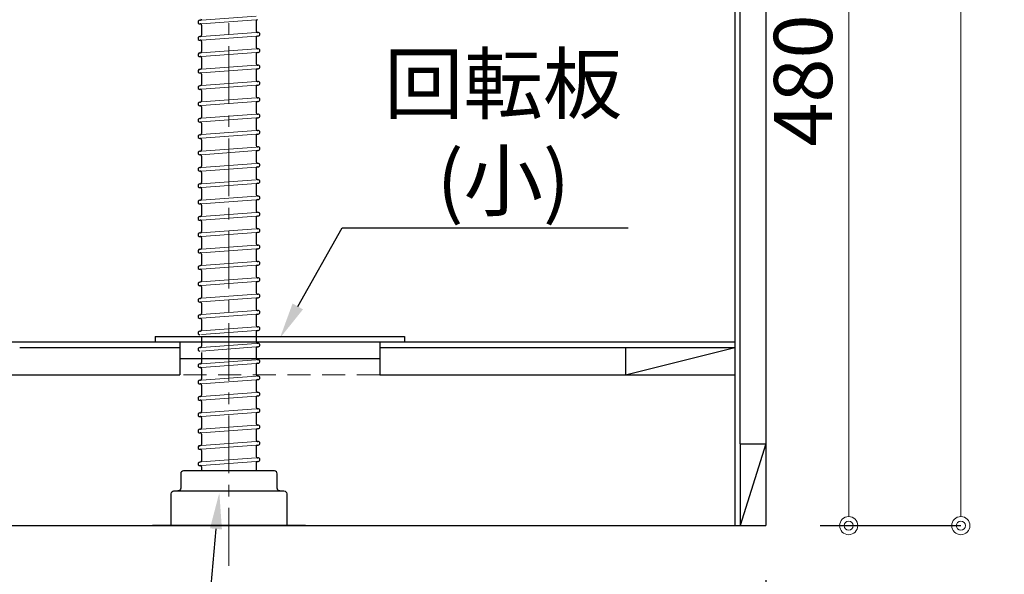
# Model space of a CAD drawing. Units: millimetres. Extents: x 0 to 4387, y 0 to 3227.
# Drawn here: x 2495 to 3036, y 633 to 938 of the extents above; entities that cross this region are included whole.
import ezdxf
from ezdxf import colors
from ezdxf.entities.mleader import LeaderData, LeaderLine
from ezdxf.math import Vec2, Vec3

# ---------------------------------------------------------------- set-up
doc = ezdxf.new("R2010")
doc.units = ezdxf.units.MM
doc.linetypes.add('CENTER', pattern=[50.8, 31.75, -6.35, 6.35, -6.35])
doc.linetypes.add('DASHED', pattern=[19.05, 12.7, -6.35])
doc.layers.get('0').update_dxf_attribs({"linetype": 'CONTINUOUS'})
doc.layers.get('DEFPOINTS').update_dxf_attribs({"color": 8, "linetype": 'CONTINUOUS'})
doc.layers.add('外形線', color=3, linetype='CONTINUOUS')
for name, color, linetype, lineweight in [('寸法', 7, 'CONTINUOUS', 9), ('芯線', 8, 'CENTER', 9), ('隠れ線', 6, 'DASHED', 9)]:
    doc.layers.add(name, color=color, linetype=linetype, lineweight=lineweight)
doc.styles.add('32mm文字', font='txt', dxfattribs={"height": 32})
doc.dimstyles.new('32mm寸法', dxfattribs={"dimtxt": 32, "dimasz": 10, "dimexe": 0, "dimexo": 30, "dimgap": 5, "dimtad": 1, "dimdsep": 46, "dimtxsty": '32mm文字', "dimblk": 'ORIGIN2', "dimcen": 5, "dimclrd": 256, "dimclrt": 256, "dimadec": 0, "dimazin": 0, "dimtfac": 1, "dimtmove": 0, "dimatfit": 3, "dimldrblk": 'OPEN30', "dimfxl": 1, "dimlwd": -1, "dimarcsym": 0})

# ---------------------------------------------------------------- blocks, each defined once
blk = doc.blocks.new('_Origin2')
at = {"color": 0, "linetype": 'ByBlock', "lineweight": -2}
blk.add_line((-0.5, 0), (-1, 0), dxfattribs=at)
for radius in [0.5, 0.25]:
    blk.add_circle((0, 0), radius, dxfattribs=at)
blk = doc.blocks.new('*D32')
at = {"layer": 'DEFPOINTS', "color": 0, "transparency": 16777216}
for p in [(2818.5, 1140), (2905, 660), (2950.61, 660)]:
    blk.add_point(p, dxfattribs=at)
at = {"layer": '寸法', "color": 0, "lineweight": -2, "transparency": 16777216}
for p, q in [((2848.5, 1140), (2950.61, 1140)), ((2935, 660), (2950.61, 660))]:
    blk.add_line(p, q, dxfattribs=at)
at = {"layer": '寸法', "transparency": 16777216}
blk.add_line((2950.61, 1130), (2950.61, 670), dxfattribs=at)
at = {"layer": '寸法', "transparency": 16777216, "xscale": 10, "yscale": 10, "zscale": 10}
for p, rotation in [((2950.61, 1140), 90), ((2950.61, 660), 270)]:
    blk.add_blockref('_Origin2', p, dxfattribs=dict(at, rotation=rotation))
at = {"layer": '寸法', "transparency": 16777216, "insert": (2929.61, 904.81), "char_height": 32, "attachment_point": 5, "rotation": 90, "style": '32mm文字'}
blk.add_mtext('480', dxfattribs=at)
blk = doc.blocks.new('_Open30')
at = {"color": 0, "linetype": 'ByBlock', "lineweight": -2}
for p, q in [((-1, 0.268), (0, 0)), ((0, 0), (-1, -0.268)), ((0, 0), (-1, 0))]:
    blk.add_line(p, q, dxfattribs=at)
blk = doc.blocks.new('*D33')
at = {"layer": 'DEFPOINTS', "color": 0, "transparency": 16777216}
for p in [(2905, 1509), (3012.24, 1509), (2905, 660)]:
    blk.add_point(p, dxfattribs=at)
at = {"layer": '寸法', "color": 0, "lineweight": -2, "transparency": 16777216}
for p, q in [((2935, 1509), (3012.24, 1509)), ((2935, 660), (3012.24, 660))]:
    blk.add_line(p, q, dxfattribs=at)
at = {"layer": '寸法', "transparency": 16777216}
blk.add_line((3012.24, 670), (3012.24, 1499), dxfattribs=at)
at = {"layer": '寸法', "transparency": 16777216, "xscale": 10, "yscale": 10, "zscale": 10}
for p, rotation in [((3012.24, 1509), 90), ((3012.24, 660), 270)]:
    blk.add_blockref('_Origin2', p, dxfattribs=dict(at, rotation=rotation))
at = {"layer": '寸法', "transparency": 16777216, "insert": (2988.39, 1084.5), "char_height": 32, "attachment_point": 5, "rotation": 90, "style": '32mm文字'}
blk.add_mtext('側板\u3000849', dxfattribs=at)
blk = doc.blocks.new('*D34')
at = {"layer": 'DEFPOINTS', "color": 0, "transparency": 16777216}
for p in [(2905, 660), (2610, 637.95), (2905, 555)]:
    blk.add_point(p, dxfattribs=at)
at = {"layer": '寸法', "color": 0, "lineweight": -2, "transparency": 16777216}
for p, q in [((2905, 630), (2905, 555)), ((2610, 607.95), (2610, 555))]:
    blk.add_line(p, q, dxfattribs=at)
at = {"layer": '寸法', "transparency": 16777216}
blk.add_line((2620, 555), (2895, 555), dxfattribs=at)
at = {"layer": '寸法', "transparency": 16777216, "xscale": 10, "yscale": 10, "zscale": 10, "rotation": 180}
blk.add_blockref('_Origin2', (2610, 555), dxfattribs=at)
at = {"layer": '寸法', "transparency": 16777216, "xscale": 10, "yscale": 10, "zscale": 10}
blk.add_blockref('_Origin2', (2905, 555), dxfattribs=at)
at = {"layer": '寸法', "transparency": 16777216, "insert": (2757.5, 578.84), "char_height": 32, "attachment_point": 5, "style": '32mm文字'}
blk.add_mtext('排水\u3000295', dxfattribs=at)
blk = doc.blocks.new('中型排水金具')
for p, q in [((-16.08, -404.09), (-15.65, -404.06)), ((15, -404.46), (15, -410.05)), ((-15.93, -406.09), (-15.75, -406.07)), ((-15, -406.77), (-15, -412.36)), ((15.75, -410.75), (15.93, -410.74)), ((-16.08, -413.09), (-15.65, -413.06)), ((-15.93, -415.09), (-15.75, -415.07)), ((-15, -415.77), (-15, -421.36)), ((15, -413.46), (15, -419.05)), ((15.65, -412.76), (16.08, -412.73)), ((-16.08, -422.09), (-15.65, -422.06)), ((15.65, -421.76), (16.08, -421.73)), ((15.75, -419.75), (15.93, -419.74)), ((-15.93, -424.09), (-15.75, -424.07)), ((-15, -424.77), (-15, -430.36)), ((15, -422.46), (15, -428.05)), ((-16.08, -431.09), (-15.65, -431.06)), ((15, -431.46), (15, -437.05)), ((15.65, -430.76), (16.08, -430.73)), ((15.75, -428.75), (15.93, -428.74)), ((-15.93, -433.09), (-15.75, -433.07)), ((-15, -433.77), (-15, -439.36)), ((15.75, -437.75), (15.93, -437.74)), ((-16.08, -440.09), (-15.65, -440.06)), ((-15.93, -442.09), (-15.75, -442.07)), ((-15, -442.77), (-15, -448.36)), ((15, -440.46), (15, -446.05)), ((15.65, -439.76), (16.08, -439.73)), ((-16.08, -449.09), (-15.65, -449.06)), ((15.65, -448.76), (16.08, -448.73)), ((15.75, -446.75), (15.93, -446.74)), ((-15.93, -451.09), (-15.75, -451.07)), ((-15, -451.77), (-15, -457.36)), ((15, -449.46), (15, -455.05)), ((-16.08, -458.09), (-15.65, -458.06)), ((15, -458.46), (15, -464.05)), ((15.65, -457.76), (16.08, -457.73)), ((15.75, -455.75), (15.93, -455.74)), ((-15.93, -460.09), (-15.75, -460.07)), ((-15, -460.77), (-15, -466.36)), ((15.75, -464.75), (15.93, -464.74)), ((-16.08, -467.09), (-15.65, -467.06)), ((-15.93, -469.09), (-15.75, -469.07)), ((-15, -469.77), (-15, -475.36)), ((15, -467.46), (15, -473.05)), ((15.65, -466.76), (16.08, -466.73)), ((-16.08, -476.09), (-15.65, -476.06)), ((15.65, -475.76), (16.08, -475.73)), ((15.75, -473.75), (15.93, -473.74)), ((-15.93, -478.09), (-15.75, -478.07)), ((-15, -478.77), (-15, -484.36)), ((15, -476.46), (15, -482.05)), ((-16.08, -485.09), (-15.65, -485.06)), ((15, -485.46), (15, -491.05)), ((15.65, -484.76), (16.08, -484.73)), ((15.75, -482.75), (15.93, -482.74)), ((-15.93, -487.09), (-15.75, -487.07)), ((-15, -487.77), (-15, -493.36)), ((15.75, -491.75), (15.93, -491.74)), ((-16.08, -494.09), (-15.65, -494.06)), ((-15.93, -496.09), (-15.75, -496.07)), ((-15, -496.77), (-15, -502.36)), ((15, -494.46), (15, -500.05)), ((15.65, -493.76), (16.08, -493.73)), ((-16.08, -503.09), (-15.65, -503.06)), ((15.65, -502.76), (16.08, -502.73)), ((15.75, -500.75), (15.93, -500.74)), ((-15.93, -505.09), (-15.75, -505.07)), ((-15, -505.77), (-15, -511.36)), ((15, -503.46), (15, -509.05)), ((-16.08, -512.09), (-15.65, -512.06)), ((15, -512.46), (15, -518.05)), ((15.65, -511.76), (16.08, -511.73)), ((15.75, -509.75), (15.93, -509.74)), ((-15.93, -514.09), (-15.75, -514.07)), ((-15, -514.77), (-15, -520.36)), ((15.75, -518.75), (15.93, -518.74)), ((-16.08, -521.09), (-15.65, -521.06)), ((-15.93, -523.09), (-15.75, -523.07)), ((-15, -523.77), (-15, -529.36)), ((15, -521.46), (15, -527.05)), ((15.65, -520.76), (16.08, -520.73)), ((-16.08, -530.09), (-15.65, -530.06)), ((15.65, -529.76), (16.08, -529.73)), ((15.75, -527.75), (15.93, -527.74)), ((-15.93, -532.09), (-15.75, -532.07)), ((-15, -532.77), (-15, -538.36)), ((15, -530.46), (15, -536.05)), ((-16.08, -539.09), (-15.65, -539.06)), ((-15.93, -541.09), (-15.75, -541.07)), ((15, -539.46), (15, -545.05)), ((15.65, -538.76), (16.08, -538.73)), ((15.75, -536.75), (15.93, -536.74)), ((-15, -541.77), (-15, -547.36)), ((15.75, -545.75), (15.93, -545.74)), ((-16.08, -548.09), (-15.65, -548.06)), ((-15.93, -550.09), (-15.75, -550.07)), ((-15, -550.77), (-15, -556.36)), ((15, -548.46), (15, -554.05)), ((15.65, -547.76), (16.08, -547.73)), ((-16.08, -557.09), (-15.65, -557.06)), ((15.65, -556.76), (16.08, -556.73)), ((15.75, -554.75), (15.93, -554.74)), ((-15.93, -559.09), (-15.75, -559.07)), ((-15, -559.77), (-15, -565.36)), ((15, -557.46), (15, -563.05)), ((-16.08, -566.09), (-15.65, -566.06)), ((15, -566.46), (15, -572.05)), ((15.65, -565.76), (16.08, -565.73)), ((15.75, -563.75), (15.93, -563.74)), ((-15, -568.77), (-15, -574.36)), ((15.75, -572.75), (15.93, -572.74)), ((-16.08, -575.09), (-15.65, -575.06)), ((-15, -577.77), (-15, -583.36)), ((15, -575.46), (15, -581.05)), ((15.65, -574.76), (16.08, -574.73)), ((-16.08, -584.09), (-15.65, -584.06)), ((15.65, -583.76), (16.08, -583.73)), ((15.75, -581.75), (15.93, -581.74)), ((-15, -586.77), (-15, -592.36)), ((15, -584.46), (15, -590.05)), ((-16.08, -593.09), (-15.65, -593.06)), ((-15.93, -595.09), (-15.75, -595.07)), ((15, -593.46), (15, -599.05)), ((15.65, -592.76), (16.08, -592.73)), ((15.75, -590.75), (15.93, -590.74)), ((-15, -595.77), (-15, -601.36)), ((15.75, -599.75), (15.93, -599.74)), ((-16.08, -602.09), (-15.65, -602.06)), ((-15.93, -604.09), (-15.75, -604.07)), ((-15, -604.77), (-15, -610.36)), ((15, -602.46), (15, -608.05)), ((15.65, -601.76), (16.08, -601.73)), ((-16.08, -611.09), (-15.65, -611.06)), ((15.65, -610.76), (16.08, -610.73)), ((15.75, -608.75), (15.93, -608.74)), ((-15.93, -613.09), (-15.75, -613.07)), ((-15, -613.77), (-15, -619.36)), ((15, -611.46), (15, -617.05)), ((-16.08, -620.09), (-15.65, -620.06)), ((-15.93, -622.09), (-15.75, -622.07)), ((15, -620.46), (15, -626.05)), ((15.65, -619.76), (16.08, -619.73)), ((15.75, -617.75), (15.93, -617.74)), ((-15, -622.77), (-15, -628.36)), ((15.75, -626.75), (15.93, -626.74)), ((-16.08, -629.09), (-15.65, -629.06)), ((-15.93, -631.09), (-15.75, -631.07)), ((-15, -631.77), (-15, -637.36)), ((15, -629.46), (15, -635.05)), ((15.65, -628.76), (16.08, -628.73)), ((-16.08, -638.09), (-15.65, -638.06)), ((15, -638.46), (15, -644.05)), ((15.65, -637.76), (16.08, -637.73)), ((15.75, -635.75), (15.93, -635.74)), ((-15.93, -640.09), (-15.75, -640.07)), ((-15, -640.77), (-15, -646.36)), ((-16.08, -647.09), (-15.65, -647.06)), ((-15.93, -649.09), (-15.75, -649.07)), ((15, -647.46), (15, -652)), ((15.65, -646.76), (16.08, -646.73)), ((15.75, -644.75), (15.93, -644.74)), ((-15, -649.77), (-15, -652))]:
    blk.add_line(p, q)
for centre, radius, start, end in [((-16, -405.09), 1, 94.2054, 274.2054), ((-15.7, -403.36), 0.7, 274.2054, 0), ((15.7, -404.46), 0.7, 94.2054, 180), ((-15.7, -406.77), 0.7, 0, 94.2054), ((15.7, -410.05), 0.7, 180, 274.2054), ((16, -411.74), 1, 274.2054, 94.2054), ((-16, -414.09), 1, 94.2054, 274.2054), ((-15.7, -415.77), 0.7, 0, 94.2054), ((-15.7, -412.36), 0.7, 274.2054, 0), ((15.7, -413.46), 0.7, 94.2054, 180), ((-15.7, -421.36), 0.7, 274.2054, 0), ((15.7, -419.05), 0.7, 180, 274.2054), ((15.7, -422.46), 0.7, 94.2054, 180), ((16, -420.74), 1, 274.2054, 94.2054), ((-16, -423.09), 1, 94.2054, 274.2054), ((-15.7, -424.77), 0.7, 0, 94.2054), ((-16, -432.09), 1, 94.2054, 274.2054), ((-15.7, -430.36), 0.7, 274.2054, 0), ((15.7, -428.05), 0.7, 180, 274.2054), ((15.7, -431.46), 0.7, 94.2054, 180), ((16, -429.74), 1, 274.2054, 94.2054), ((-15.7, -433.77), 0.7, 0, 94.2054), ((15.7, -437.05), 0.7, 180, 274.2054), ((16, -438.74), 1, 274.2054, 94.2054), ((-16, -441.09), 1, 94.2054, 274.2054), ((-15.7, -442.77), 0.7, 0, 94.2054), ((-15.7, -439.36), 0.7, 274.2054, 0), ((15.7, -440.46), 0.7, 94.2054, 180), ((-16, -450.09), 1, 94.2054, 274.2054), ((-15.7, -448.36), 0.7, 274.2054, 0), ((15.7, -446.05), 0.7, 180, 274.2054), ((15.7, -449.46), 0.7, 94.2054, 180), ((16, -447.74), 1, 274.2054, 94.2054), ((-15.7, -451.77), 0.7, 0, 94.2054), ((-16, -459.09), 1, 94.2054, 274.2054), ((-15.7, -457.36), 0.7, 274.2054, 0), ((15.7, -455.05), 0.7, 180, 274.2054), ((15.7, -458.46), 0.7, 94.2054, 180), ((16, -456.74), 1, 274.2054, 94.2054), ((-15.7, -460.77), 0.7, 0, 94.2054), ((15.7, -464.05), 0.7, 180, 274.2054), ((16, -465.74), 1, 274.2054, 94.2054), ((-16, -468.09), 1, 94.2054, 274.2054), ((-15.7, -469.77), 0.7, 0, 94.2054), ((-15.7, -466.36), 0.7, 274.2054, 0), ((15.7, -467.46), 0.7, 94.2054, 180), ((-16, -477.09), 1, 94.2054, 274.2054), ((-15.7, -475.36), 0.7, 274.2054, 0), ((15.7, -473.05), 0.7, 180, 274.2054), ((15.7, -476.46), 0.7, 94.2054, 180), ((16, -474.74), 1, 274.2054, 94.2054), ((-15.7, -478.77), 0.7, 0, 94.2054), ((-16, -486.09), 1, 94.2054, 274.2054), ((-15.7, -484.36), 0.7, 274.2054, 0), ((15.7, -482.05), 0.7, 180, 274.2054), ((15.7, -485.46), 0.7, 94.2054, 180), ((16, -483.74), 1, 274.2054, 94.2054), ((-15.7, -487.77), 0.7, 0, 94.2054), ((15.7, -491.05), 0.7, 180, 274.2054), ((16, -492.74), 1, 274.2054, 94.2054), ((-16, -495.09), 1, 94.2054, 274.2054), ((-15.7, -496.77), 0.7, 0, 94.2054), ((-15.7, -493.36), 0.7, 274.2054, 0), ((15.7, -494.46), 0.7, 94.2054, 180), ((-16, -504.09), 1, 94.2054, 274.2054), ((-15.7, -502.36), 0.7, 274.2054, 0), ((15.7, -500.05), 0.7, 180, 274.2054), ((15.7, -503.46), 0.7, 94.2054, 180), ((16, -501.74), 1, 274.2054, 94.2054), ((-15.7, -505.77), 0.7, 0, 94.2054), ((-16, -513.09), 1, 94.2054, 274.2054), ((-15.7, -511.36), 0.7, 274.2054, 0), ((15.7, -509.05), 0.7, 180, 274.2054), ((15.7, -512.46), 0.7, 94.2054, 180), ((16, -510.74), 1, 274.2054, 94.2054), ((-15.7, -514.77), 0.7, 0, 94.2054), ((15.7, -518.05), 0.7, 180, 274.2054), ((16, -519.74), 1, 274.2054, 94.2054), ((-16, -522.09), 1, 94.2054, 274.2054), ((-15.7, -523.77), 0.7, 0, 94.2054), ((-15.7, -520.36), 0.7, 274.2054, 0), ((15.7, -521.46), 0.7, 94.2054, 180), ((-16, -531.09), 1, 94.2054, 274.2054), ((-15.7, -529.36), 0.7, 274.2054, 0), ((15.7, -527.05), 0.7, 180, 274.2054), ((15.7, -530.46), 0.7, 94.2054, 180), ((16, -528.74), 1, 274.2054, 94.2054), ((-15.7, -532.77), 0.7, 0, 94.2054), ((-16, -540.09), 1, 94.2054, 274.2054), ((-15.7, -541.77), 0.7, 0, 94.2054), ((-15.7, -538.36), 0.7, 274.2054, 0), ((15.7, -536.05), 0.7, 180, 274.2054), ((15.7, -539.46), 0.7, 94.2054, 180), ((16, -537.74), 1, 274.2054, 94.2054), ((15.7, -545.05), 0.7, 180, 274.2054), ((16, -546.74), 1, 274.2054, 94.2054), ((-16, -549.09), 1, 94.2054, 274.2054), ((-15.7, -550.77), 0.7, 0, 94.2054), ((-15.7, -547.36), 0.7, 274.2054, 0), ((15.7, -548.46), 0.7, 94.2054, 180), ((-16, -558.09), 1, 94.2054, 274.2054), ((-15.7, -556.36), 0.7, 274.2054, 0), ((15.7, -554.05), 0.7, 180, 274.2054), ((15.7, -557.46), 0.7, 94.2054, 180), ((16, -555.74), 1, 274.2054, 94.2054), ((-15.7, -559.77), 0.7, 0, 94.2054), ((-16, -567.09), 1, 94.2054, 274.2054), ((-15.7, -568.77), 0.7, 0, 94.2054), ((-15.7, -565.36), 0.7, 274.2054, 0), ((15.7, -563.05), 0.7, 180, 274.2054), ((15.7, -566.46), 0.7, 94.2054, 180), ((16, -564.74), 1, 274.2054, 94.2054), ((15.7, -572.05), 0.7, 180, 274.2054), ((16, -573.74), 1, 274.2054, 94.2054), ((-16, -576.09), 1, 94.2054, 274.2054), ((-15.7, -574.36), 0.7, 274.2054, 0), ((15.7, -575.46), 0.7, 94.2054, 180), ((-16, -585.09), 1, 94.2054, 274.2054), ((-15.7, -583.36), 0.7, 274.2054, 0), ((15.7, -581.05), 0.7, 180, 274.2054), ((15.7, -584.46), 0.7, 94.2054, 180), ((16, -582.74), 1, 274.2054, 94.2054), ((-16, -594.09), 1, 94.2054, 274.2054), ((-15.7, -595.77), 0.7, 0, 94.2054), ((-15.7, -592.36), 0.7, 274.2054, 0), ((15.7, -590.05), 0.7, 180, 274.2054), ((15.7, -593.46), 0.7, 94.2054, 180), ((16, -591.74), 1, 274.2054, 94.2054), ((15.7, -599.05), 0.7, 180, 274.2054), ((16, -600.74), 1, 274.2054, 94.2054), ((-16, -603.09), 1, 94.2054, 274.2054), ((-15.7, -604.77), 0.7, 0, 94.2054), ((-15.7, -601.36), 0.7, 274.2054, 0), ((15.7, -602.46), 0.7, 94.2054, 180), ((-16, -612.09), 1, 94.2054, 274.2054), ((-15.7, -610.36), 0.7, 274.2054, 0), ((15.7, -608.05), 0.7, 180, 274.2054), ((15.7, -611.46), 0.7, 94.2054, 180), ((16, -609.74), 1, 274.2054, 94.2054), ((-15.7, -613.77), 0.7, 0, 94.2054), ((-16, -621.09), 1, 94.2054, 274.2054), ((-15.7, -622.77), 0.7, 0, 94.2054), ((-15.7, -619.36), 0.7, 274.2054, 0), ((15.7, -617.05), 0.7, 180, 274.2054), ((15.7, -620.46), 0.7, 94.2054, 180), ((16, -618.74), 1, 274.2054, 94.2054), ((15.7, -626.05), 0.7, 180, 274.2054), ((16, -627.74), 1, 274.2054, 94.2054), ((-16, -630.09), 1, 94.2054, 274.2054), ((-15.7, -631.77), 0.7, 0, 94.2054), ((-15.7, -628.36), 0.7, 274.2054, 0), ((15.7, -629.46), 0.7, 94.2054, 180), ((-16, -639.09), 1, 94.2054, 274.2054), ((-15.7, -637.36), 0.7, 274.2054, 0), ((15.7, -635.05), 0.7, 180, 274.2054), ((15.7, -638.46), 0.7, 94.2054, 180), ((16, -636.74), 1, 274.2054, 94.2054), ((-15.7, -640.77), 0.7, 0, 94.2054), ((-16, -648.09), 1, 94.2054, 274.2054), ((-15.7, -649.77), 0.7, 0, 94.2054), ((-15.7, -646.36), 0.7, 274.2054, 0), ((15.7, -644.05), 0.7, 180, 274.2054), ((15.7, -647.46), 0.7, 94.2054, 180), ((16, -645.74), 1, 274.2054, 94.2054)]:
    blk.add_arc(centre, radius, start, end)
at = {"layer": '外形線', "color": 8, "lineweight": 9}
for p, q in [((-15, -404.01), (15, -401.81)), ((-15, -406.02), (15, -403.81)), ((-15, -413.01), (15, -410.81)), ((-15, -415.02), (15, -412.81)), ((-15, -422.01), (15, -419.81)), ((-15, -424.02), (15, -421.81)), ((-15, -431.01), (15, -428.81)), ((-15, -433.02), (15, -430.81)), ((-15, -440.01), (15, -437.81)), ((-15, -442.02), (15, -439.81)), ((-15, -449.01), (15, -446.81)), ((-15, -451.02), (15, -448.81)), ((-15, -458.01), (15, -455.81)), ((-15, -460.02), (15, -457.81)), ((-15, -467.01), (15, -464.81)), ((-15, -469.02), (15, -466.81)), ((-15, -476.01), (15, -473.81)), ((-15, -478.02), (15, -475.81)), ((-15, -485.01), (15, -482.81)), ((-15, -487.02), (15, -484.81)), ((-15, -494.01), (15, -491.81)), ((-15, -496.02), (15, -493.81)), ((-15, -503.01), (15, -500.81)), ((-15, -505.02), (15, -502.81)), ((-15, -512.01), (15, -509.81)), ((-15, -514.02), (15, -511.81)), ((-15, -521.01), (15, -518.81)), ((-15, -523.02), (15, -520.81)), ((-15, -530.01), (15, -527.81)), ((-15, -532.02), (15, -529.81)), ((-15, -539.01), (15, -536.81)), ((-15, -541.02), (15, -538.81)), ((-15, -548.01), (15, -545.81)), ((-15, -550.02), (15, -547.81)), ((-15, -557.01), (15, -554.81)), ((-15, -559.02), (15, -556.81)), ((-15, -566.01), (15, -563.81)), ((-15, -568.02), (15, -565.81)), ((-15, -575.01), (15, -572.81)), ((-15, -577.02), (15, -574.81)), ((-15, -584.01), (15, -581.81)), ((-15, -586.02), (15, -583.81)), ((-15, -593.01), (15, -590.81)), ((-15, -595.02), (15, -592.81)), ((-15, -602.01), (15, -599.81)), ((-15, -604.02), (15, -601.81)), ((-15, -611.01), (15, -608.81)), ((-15, -613.02), (15, -610.81)), ((-15, -620.01), (15, -617.81)), ((-15, -622.02), (15, -619.81)), ((-15, -629.01), (15, -626.81)), ((-15, -631.02), (15, -628.81)), ((-15, -638.01), (15, -635.81)), ((-15, -640.02), (15, -637.81)), ((-15, -647.01), (15, -644.81)), ((-15, -649.02), (15, -646.81))]:
    blk.add_line(p, q, dxfattribs=at)
at = {"layer": '外形線'}
blk.add_lwpolyline([(28, -663, -0.414214), (26.5, -661.5), (26.5, -653.5, 0.414214), (25, -652), (-25, -652, 0.414214), (-26.5, -653.5), (-26.5, -661.5, -0.414214), (-28, -663)], format="xyb", dxfattribs=at)
blk.add_lwpolyline([(-31.75, -664.5, -0.414214), (-30.25, -663), (30.25, -663, -0.414214), (31.75, -664.5), (31.75, -682), (-31.75, -682)], format="xyb", close=True, dxfattribs=at)
at = {"layer": '芯線'}
blk.add_line((0, -704.1), (0, 12.44), dxfattribs=at)

msp = doc.modelspace()

# ---------------------------------------------------------------- linework, layer by layer
at = {"color": 7, "linetype": 'Continuous'}
for p, q in [((2905, 1560), (2905, 660)), ((2569.503, 763.96), (2569.503, 761)), ((2569.503, 763.96), (2706.503, 763.96)), ((2706.503, 763.96), (2706.503, 761)), ((2583.003, 761), (2583.003, 743)), ((2693.003, 761), (2693.003, 743)), ((2583.003, 751.96), (2693.003, 751.96)), ((2435, 743), (2583.003, 743)), ((2693.003, 743), (2888, 743))]:
    msp.add_line(p, q, dxfattribs=at)
at = {"color": 4, "linetype": 'Continuous'}
for p, q in [((2888, 1509), (2888, 660)), ((2435, 761), (2888, 761)), ((2828, 743), (2888, 758)), ((2828, 758), (2828, 743)), ((2828, 758), (2888, 758)), ((2905, 705), (2891, 660)), ((2891, 705), (2891, 660)), ((2891, 705), (2905, 705))]:
    msp.add_line(p, q, dxfattribs=at)
at = {"color": 214, "linetype": 'Continuous'}
for p, q in [((2891, 705), (2891, 1464)), ((2495, 758), (2583.003, 758)), ((2693.003, 758), (2828, 758))]:
    msp.add_line(p, q, dxfattribs=at)
at = {"layer": '隠れ線', "color": 4}
msp.add_line((2693.003, 743), (2583.003, 743), dxfattribs=at)

# ---------------------------------------------------------------- dimensions: what is measured, and where the dimension line sits
at = {"layer": '寸法'}
dim = msp.add_linear_dim(base=(3012.236, 1509), p1=(2905, 660), p2=(2905, 1509), angle=90, text='側板\u3000<>', dimstyle='32mm寸法', dxfattribs=at)
dim.commit()
dim.dimension.update_dxf_attribs({"geometry": '*D33', "text_midpoint": (3012.236, 1084.5), "dimtype": 160})
dim = msp.add_linear_dim(base=(2950.607, 660), p1=(2818.504, 1140.002), p2=(2905, 660), angle=90, dimstyle='32mm寸法', dxfattribs=at)
dim.commit()
dim.dimension.update_dxf_attribs({"geometry": '*D32', "text_midpoint": (2950.607, 904.812), "dimtype": 160})

# ---------------------------------------------------------------- leaders
ml = msp.add_multileader_mtext('Standard', dxfattribs=at)
ml.set_content('\\pxr0.13062,qc;回転板\\P(小)', color=256, style='32mm文字')
ml.set_leader_properties(color=256)
ml.build(insert=Vec2(0, 0))
ml.multileader.update_dxf_attribs({"text_left_attachment_type": 5, "text_right_attachment_type": 5, "dogleg_length": 15, "arrow_head_size": 20})
ctx = ml.context
ctx.base_point, ctx.char_height, ctx.arrow_head_size, ctx.landing_gap_size, ctx.plane_origin = Vec3(2692.166, 823.726), 32, 20, 5, Vec3(2647.511, 829.17)
ctx.left_attachment, ctx.right_attachment = 5, 5
notes = []
notes.append((ctx, [(0, (1, 1, 0), (2672.166, 823.726), (1, 0), 20, [(0, [(2637.996, 763.107)], 0, [])])]))
ctx.mtext.insert, ctx.mtext.width, ctx.mtext.defined_height, ctx.mtext.flow_direction = Vec3(2697.166, 919.033), 131.38097, 50.553, 5
ml = msp.add_multileader_mtext('Standard', dxfattribs=at)
ml.set_content('\\pxr0.13062,qc;防臭ｷｬｯﾌﾟ', color=256, style='32mm文字')
ml.set_leader_properties(color=256)
ml.build(insert=Vec2(0, 0))
ml.multileader.update_dxf_attribs({"text_left_attachment_type": 6, "text_right_attachment_type": 4, "dogleg_length": 15, "arrow_head_size": 20})
ctx = ml.context
ctx.base_point, ctx.char_height, ctx.arrow_head_size, ctx.landing_gap_size, ctx.plane_origin = Vec3(2390.979, 546.024), 32, 20, 5, Vec3(2244.974, 574.732)
ctx.left_attachment, ctx.right_attachment, ctx.text_align_type = 6, 4, 2
notes.append((ctx, [(1, (1, 1, 0), (2592.512, 546.739), (-1, 0), 20, [(0, [(2604.72, 678.101)], 0, [])])]))
ctx.mtext.insert, ctx.mtext.width, ctx.mtext.defined_height, ctx.mtext.alignment, ctx.mtext.flow_direction = Vec3(2567.512, 584.424), 189.12256, 50.553, 3, 5
ctx.mtext.has_bg_fill, ctx.mtext.bg_color, ctx.mtext.bg_scale_factor, ctx.mtext.bg_transparency, ctx.mtext.use_window_bg_color = 1, -1027028792, 1.5, 0, 1
for ctx, leaders in notes:
    for number, flags, end, landing, length, lines in leaders:
        leader = LeaderData()
        leader.index, (leader.has_last_leader_line, leader.has_dogleg_vector, leader.attachment_direction) = number, flags
        leader.last_leader_point, leader.dogleg_vector, leader.dogleg_length = Vec3(end), Vec3(landing), length
        for number, points, colour, breaks in lines:
            line = LeaderLine()
            line.index, line.vertices, line.color, line.breaks = number, Vec3.list(points), colors.encode_raw_color(colour), breaks
            leader.lines.append(line)
        ctx.leaders.append(leader)

# ---------------------------------------------------------------- next in the draw order: linework, layer by layer
at = {"color": 7, "linetype": 'Continuous'}
for p, q in [((2462, 660), (2905, 660)), ((2652.003, 660.013), (2568.003, 660.013))]:
    msp.add_line(p, q, dxfattribs=at)

# ---------------------------------------------------------------- next in the draw order: block references
msp.add_blockref('中型排水金具', (2610, 1342.048))

# ---------------------------------------------------------------- next in the draw order: dimensions: what is measured, and where the dimension line sits
at = {"layer": '寸法'}
dim = msp.add_linear_dim(base=(2905, 555.002), p1=(2610, 637.953), p2=(2905, 660), text='排水\u3000<>', dimstyle='32mm寸法', dxfattribs=at)
dim.commit()
dim.dimension.update_dxf_attribs({"geometry": '*D34', "text_midpoint": (2757.501, 555.002), "dimtype": 160})

doc.saveas('drawing.dxf')
